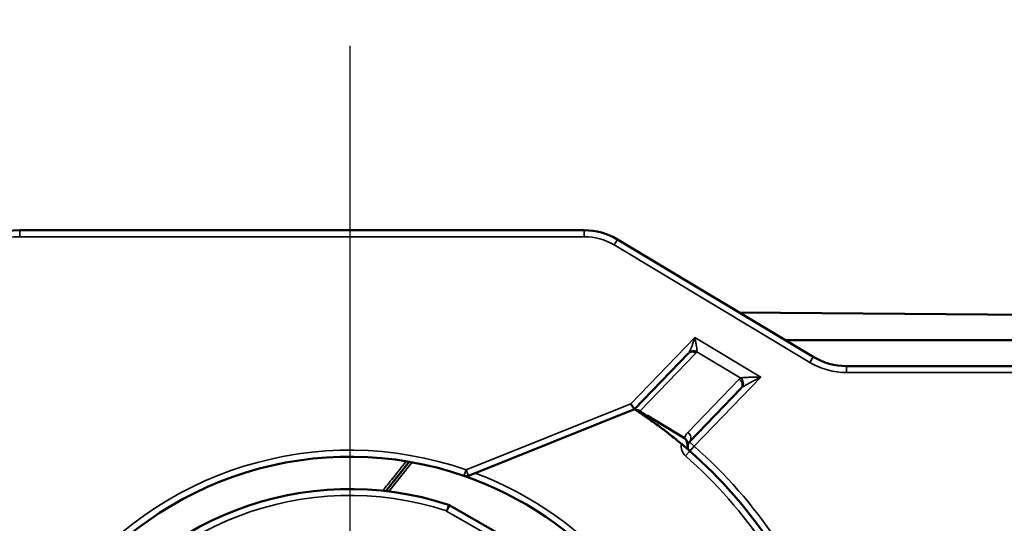
# Model space of a CAD drawing. Units: millimetres. Extents: x 13 to 546, y 6 to 425.
# Drawn here: x 96 to 103, y 338 to 342 of the extents above; entities that cross this region are included whole.
import ezdxf

# ---------------------------------------------------------------- set-up
doc = ezdxf.new("R2010")
doc.units = ezdxf.units.MM
doc.layers.add('Center Mark {c3}', color=1, linetype='Continuous', lineweight=25, true_color=0xff0000)
for name, color, linetype, lineweight in [('Dimension {c3}', 7, 'Continuous', 25), ('Symbol {c3}', 7, 'Continuous', 25), ('Visible Narrow {c3}', 7, 'Continuous', 35), ('Visible {c3}', 7, 'Continuous', 50)]:
    doc.layers.add(name, color=color, linetype=linetype, lineweight=lineweight)
doc.styles.add('Dim Text {c3}', font='tahoma.ttf')
doc.dimstyles.new('OD mm[in] {c3 - mm[in]}', dxfattribs={"dimtxt": 3.175, "dimasz": 2.5, "dimexe": 3.175, "dimexo": 1.6002, "dimgap": 0.8, "dimtad": 0, "dimtih": 1, "dimtoh": 1, "dimdec": 1, "dimrnd": 1e-08, "dimzin": 4, "dimdsep": 46, "dimtxsty": 'Dim Text {c3}', "dimcen": 0.09, "dimdle": 10, "dimclrd": 176, "dimclre": 176, "dimclrt": 176, "dimadec": 1, "dimazin": 1, "dimtfac": 1.43937, "dimtofl": 0, "dimtmove": 0, "dimatfit": 3, "dimfxl": 1, "dimtolj": 1, "dimtzin": 4, "dimlwd": -1, "dimlwe": -1, "dimarcsym": 0})
doc.dimstyles.new('OD mm[in] {c3 - mm[in]}$7', dxfattribs={"dimtxt": 3.175, "dimasz": 2.5, "dimexe": 3.175, "dimexo": 1.6002, "dimgap": 0.8, "dimtad": 0, "dimtih": 1, "dimtoh": 1, "dimdec": 1, "dimrnd": 1e-08, "dimzin": 4, "dimdsep": 46, "dimtxsty": 'Dim Text {c3}', "dimcen": 0.09, "dimdle": 10, "dimclrd": 176, "dimclre": 176, "dimclrt": 176, "dimadec": 1, "dimazin": 1, "dimtfac": 1.43937, "dimtofl": 0, "dimtmove": 0, "dimatfit": 3, "dimfxl": 1, "dimtolj": 1, "dimtzin": 4, "dimlwd": -1, "dimlwe": -1, "dimarcsym": 0})

# ---------------------------------------------------------------- blocks, each defined once
blk = doc.blocks.new('*D10')
at = {"layer": 'Defpoints', "color": 0, "transparency": 16777216}
for p in [(99.3549, 378.5915), (34.3016, 302.0915), (92.9715, 302.0915)]:
    blk.add_point(p, dxfattribs=at)
at = {"layer": 'Dimension {c3}', "color": 176, "true_color": 0x000080, "transparency": 16777216}
for p, q in [((97.7547, 378.5915), (31.1266, 378.5915)), ((34.3016, 376.0915), (34.3016, 347.6575)), ((34.3016, 304.5915), (34.3016, 336.5524)), ((91.3713, 302.0915), (31.1266, 302.0915))]:
    blk.add_line(p, q, dxfattribs=at)
for points in [[(33.8849, 376.0915), (34.7183, 376.0915), (34.3016, 378.5915)], [(33.8849, 304.5915), (34.7183, 304.5915), (34.3016, 302.0915)]]:
    blk.add_solid(points, dxfattribs=at)
at = {"layer": 'Dimension {c3}', "color": 176, "true_color": 0x000080, "transparency": 16777216, "insert": (34.3016, 346.8575), "char_height": 3.175, "attachment_point": 2, "style": 'Dim Text {c3}'}
blk.add_mtext('\\A1; 76.5 mm\\P[3 1/64 in]', dxfattribs=at)
blk = doc.blocks.new('*D11')
at = {"layer": 'Defpoints', "color": 0, "transparency": 16777216}
for p in [(98.195, 362.752), (58.9622, 302.0915), (92.9715, 302.0915)]:
    blk.add_point(p, dxfattribs=at)
at = {"layer": 'Dimension {c3}', "color": 176, "true_color": 0x000080, "transparency": 16777216}
for p, q in [((96.5948, 362.752), (55.7872, 362.752)), ((58.9622, 360.252), (58.9622, 340.3827)), ((58.9622, 304.5915), (58.9622, 329.2734)), ((91.3713, 302.0915), (55.7872, 302.0915))]:
    blk.add_line(p, q, dxfattribs=at)
for points in [[(58.5455, 360.252), (59.3789, 360.252), (58.9622, 362.752)], [(58.5455, 304.5915), (59.3789, 304.5915), (58.9622, 302.0915)]]:
    blk.add_solid(points, dxfattribs=at)
at = {"layer": 'Dimension {c3}', "color": 176, "true_color": 0x000080, "transparency": 16777216, "insert": (58.9622, 339.5827), "char_height": 3.175, "attachment_point": 2, "style": 'Dim Text {c3}'}
blk.add_mtext('\\A1; 60.7 mm\\P[2 25/64 in]', dxfattribs=at)

msp = doc.modelspace()

# ---------------------------------------------------------------- linework, layer by layer
at = {"layer": 'Center Mark {c3}', "linetype": 'Continuous'}
msp.add_line((98.265, 341.6665), (98.265, 329.9165), dxfattribs=at)
at = {"layer": 'Visible Narrow {c3}'}
for p, q in [((95.715, 340.2415), (95.715, 340.1915)), ((100.0765, 340.2415), (100.0765, 340.1915)), ((100.0765, 340.1915), (95.715, 340.1915)), ((100.3338, 340.1702), (100.3081, 340.1273)), ((101.8205, 339.2198), (100.3081, 340.1273)), ((100.9313, 339.4133), (100.4365, 338.9002)), ((100.9313, 339.4133), (101.4417, 339.107)), ((100.9391, 339.2914), (100.5085, 338.8449)), ((100.9462, 339.3028), (101.2856, 339.0991)), ((101.8463, 339.2627), (101.8205, 339.2198)), ((102.1035, 339.1915), (102.1035, 339.1415)), ((107.865, 339.1415), (102.1035, 339.1415)), ((101.2735, 339.0907), (100.8763, 338.6789)), ((100.9259, 338.5721), (101.4417, 339.107)), ((99.1638, 338.3904), (100.4365, 338.9002)), ((100.9259, 338.5721), (100.8899, 338.6068)), ((100.8929, 338.5346), (100.8599, 338.497)), ((100.9259, 338.5721), (100.8929, 338.5346)), ((98.5666, 338.2228), (98.7463, 338.4482)), ((99.1638, 338.3904), (99.1475, 338.3432)), ((99.1638, 338.3904), (99.1824, 338.344)), ((99.0386, 338.1151), (99.0137, 338.0717)), ((99.8587, 337.586), (99.0137, 338.0717))]:
    msp.add_line(p, q, dxfattribs=at)
for centre, radius, start, end in [((95.715, 339.2415), 0.95, 90, 180), ((100.0765, 339.7415), 0.45, 59.03624, 90), ((102.1035, 339.6915), 0.55, 239.03624, 270), ((98.265, 335.7915), 2.75, 70.92292, 289.07708), ((100.9259, 338.5721), 0.1, 169.39618, 228.72335), ((98.485, 335.7915), 3.7, 18.86788, 48.72335), ((98.485, 335.7915), 3.6, 18.86788, 48.72335), ((98.265, 335.7915), 2.75, 11.29037, 69.35653), ((98.265, 335.7915), 2.4, 71.82448, 228.39277)]:
    msp.add_arc(centre, radius, start, end, dxfattribs=at)
for centre, major_axis, ratio, start_param, end_param in [((100.9167, 339.254), (-0.036, 0.0347), 0.864999, 4.909497, 6.283185), ((100.8297, 339.3072), (0.0637, 0.0194), 0.645434, 5.423902, 5.665256), ((100.9238, 339.2655), (0.0473, -0.0162), 0.865761, 1.387335, 2.645711), ((101.3409, 339.0523), (0.0739, -0.0282), 0.60208, 2.613351, 2.89109), ((101.2511, 339.0534), (0.036, -0.0347), 0.864999, 0.000003, 1.767904), ((101.2632, 339.0618), (0.0211, -0.0453), 0.826066, 0.436154, 2.080056), ((101.3269, 339.0062), (-0.051, -0.023), 0.596766, 5.02391, 5.302486), ((100.4861, 338.8076), (-0.036, 0.0347), 0.864999, 4.909496, 5.722598), ((100.5724, 338.8979), (-0.0726, -0.0629), 0.03789, 5.75665, 6.294721), ((100.6075, 338.883), (-0.0566, -0.0824), 0.107597, 0.000001, 0.517756), ((100.9658, 338.5996), (0.1046, -0.059), 0.911098, 2.910013, 3.374452), ((100.8539, 338.6416), (0.036, -0.0347), 0.865, 6.283177, 8.051077)]:
    msp.add_ellipse(centre, major_axis=major_axis, ratio=ratio, start_param=start_param, end_param=end_param, dxfattribs=at)
for points, knots in [([(100.9313, 339.4133), (100.9278, 339.4024), (100.9245, 339.3921), (100.9213, 339.3825), (100.9181, 339.3728), (100.915, 339.3637), (100.9121, 339.3553), (100.9092, 339.3469), (100.9064, 339.3392), (100.9037, 339.3322), (100.901, 339.3251), (100.8984, 339.3188), (100.8959, 339.3133), (100.8935, 339.3078), (100.8911, 339.3031), (100.8888, 339.2992)], [0, 0, 0, 0, 0.2, 0.2, 0.2, 0.4, 0.4, 0.4, 0.6, 0.6, 0.6, 0.8, 0.8, 0.8, 1, 1, 1, 1]), ([(100.9313, 339.4133), (100.9335, 339.4025), (100.9356, 339.3922), (100.9374, 339.3826), (100.9393, 339.373), (100.9409, 339.364), (100.9423, 339.3557), (100.9424, 339.3554), (100.9424, 339.3551), (100.9425, 339.3548), (100.9438, 339.3469), (100.9449, 339.3397), (100.9457, 339.3332), (100.9457, 339.3328), (100.9458, 339.3324), (100.9458, 339.332), (100.9466, 339.3257), (100.947, 339.3201), (100.9471, 339.3153), (100.9471, 339.3149), (100.9471, 339.3145), (100.9471, 339.3141), (100.9472, 339.3096), (100.9468, 339.3058), (100.9462, 339.3028)], [0, 0, 0, 0, 0.2, 0.2, 0.2, 0.4, 0.4, 0.4, 0.4078646, 0.4078646, 0.4078646, 0.6, 0.6, 0.6, 0.6117642, 0.6117642, 0.6117642, 0.8, 0.8, 0.8, 0.8157185, 0.8157185, 0.8157185, 0.999946, 0.999946, 0.999946, 0.999946]), ([(101.4417, 339.107), (101.435, 339.1069), (101.4283, 339.1068), (101.4216, 339.1066), (101.4149, 339.1065), (101.4082, 339.1064), (101.4017, 339.1063), (101.3951, 339.1061), (101.3887, 339.106), (101.3825, 339.1058), (101.3764, 339.1057), (101.3704, 339.1055), (101.3648, 339.1054), (101.3592, 339.1052), (101.3539, 339.105), (101.349, 339.1048), (101.344, 339.1046), (101.3395, 339.1044), (101.3353, 339.1042), (101.3311, 339.104), (101.3272, 339.1038), (101.3236, 339.1036), (101.3199, 339.1033), (101.3165, 339.1031), (101.3133, 339.1028), (101.3101, 339.1026), (101.3072, 339.1023), (101.3044, 339.102), (101.3017, 339.1017), (101.2992, 339.1015), (101.2969, 339.1011), (101.2946, 339.1008), (101.2926, 339.1005), (101.2907, 339.1002), (101.2888, 339.0999), (101.2871, 339.0995), (101.2856, 339.0991)], [0, 0, 0, 0, 0.0833333, 0.0833333, 0.0833333, 0.1666667, 0.1666667, 0.1666667, 0.25, 0.25, 0.25, 0.3333333, 0.3333333, 0.3333333, 0.4166667, 0.4166667, 0.4166667, 0.5, 0.5, 0.5, 0.5833333, 0.5833333, 0.5833333, 0.6666667, 0.6666667, 0.6666667, 0.75, 0.75, 0.75, 0.8333333, 0.8333333, 0.8333333, 0.9166667, 0.9166667, 0.9166667, 0.9999966, 0.9999966, 0.9999966, 0.9999966]), ([(101.4417, 339.107), (101.4357, 339.1038), (101.4296, 339.1007), (101.4235, 339.0975), (101.4175, 339.0944), (101.4114, 339.0912), (101.4055, 339.0881), (101.4053, 339.088), (101.4051, 339.0879), (101.4049, 339.0878), (101.3992, 339.0848), (101.3936, 339.0819), (101.3882, 339.0791), (101.3879, 339.0789), (101.3876, 339.0787), (101.3873, 339.0786), (101.382, 339.0758), (101.377, 339.0731), (101.3721, 339.0706), (101.3717, 339.0703), (101.3714, 339.0701), (101.371, 339.0699), (101.3663, 339.0674), (101.3618, 339.0651), (101.3577, 339.0628), (101.3573, 339.0626), (101.3568, 339.0624), (101.3564, 339.0621), (101.3524, 339.06), (101.3487, 339.058), (101.3452, 339.056), (101.3448, 339.0558), (101.3443, 339.0556), (101.3439, 339.0553), (101.3405, 339.0535), (101.3373, 339.0517), (101.3343, 339.05), (101.3339, 339.0498), (101.3335, 339.0495), (101.333, 339.0493), (101.3301, 339.0477), (101.3274, 339.0461), (101.3248, 339.0446), (101.3244, 339.0443), (101.3239, 339.0441), (101.3235, 339.0438), (101.321, 339.0424), (101.3187, 339.041), (101.3165, 339.0397), (101.316, 339.0395), (101.3156, 339.0392), (101.3152, 339.039), (101.3131, 339.0377), (101.3111, 339.0365), (101.3093, 339.0354), (101.3089, 339.0351), (101.3085, 339.0349), (101.3081, 339.0346), (101.3063, 339.0335), (101.3047, 339.0325), (101.3032, 339.0315), (101.3029, 339.0313), (101.3025, 339.031), (101.3021, 339.0308), (101.3007, 339.0298), (101.2994, 339.029), (101.2982, 339.0281)], [0, 0, 0, 0, 0.0833333, 0.0833333, 0.0833333, 0.1666667, 0.1666667, 0.1666667, 0.169766, 0.169766, 0.169766, 0.25, 0.25, 0.25, 0.2546543, 0.2546543, 0.2546543, 0.3333333, 0.3333333, 0.3333333, 0.3395366, 0.3395366, 0.3395366, 0.4166667, 0.4166667, 0.4166667, 0.4244709, 0.4244709, 0.4244709, 0.5, 0.5, 0.5, 0.5093846, 0.5093846, 0.5093846, 0.5833333, 0.5833333, 0.5833333, 0.5942412, 0.5942412, 0.5942412, 0.6666667, 0.6666667, 0.6666667, 0.6791258, 0.6791258, 0.6791258, 0.75, 0.75, 0.75, 0.7640048, 0.7640048, 0.7640048, 0.8333333, 0.8333333, 0.8333333, 0.8489539, 0.8489539, 0.8489539, 0.9166667, 0.9166667, 0.9166667, 0.9337923, 0.9337923, 0.9337923, 0.9999995, 0.9999995, 0.9999995, 0.9999995]), ([(100.5627, 338.8084), (100.5537, 338.8145), (100.5448, 338.8206), (100.5357, 338.8267), (100.5267, 338.8328), (100.5176, 338.8388), (100.5085, 338.8449)], [0, 0, 0, 0, 0.5, 0.5, 0.5, 0.9999996, 0.9999996, 0.9999996, 0.9999996]), ([(98.7015, 338.4559), (98.667, 338.4126), (98.6326, 338.3695), (98.5977, 338.3256), (98.5721, 338.2936), (98.5463, 338.2612), (98.5199, 338.2282)], [0.3001841, 0.3001841, 0.3001841, 0.3001841, 0.4260966, 0.4260966, 0.4260966, 0.5181501, 0.5181501, 0.5181501, 0.5181501]), ([(99.0137, 338.0717), (99.0146, 338.0747), (99.0156, 338.0775), (99.0164, 338.0802), (99.0173, 338.0829), (99.0181, 338.0854), (99.0189, 338.0877), (99.0197, 338.0901), (99.0205, 338.0923), (99.0211, 338.0943), (99.0217, 338.0964), (99.0222, 338.0984), (99.0229, 338.1001), (99.0236, 338.1019), (99.0244, 338.1035), (99.0248, 338.1051), (99.0251, 338.1068), (99.0249, 338.1084), (99.0256, 338.1097), (99.0262, 338.111), (99.0276, 338.112), (99.0276, 338.1132), (99.0276, 338.1145), (99.0263, 338.116), (99.0264, 338.1169), (99.0266, 338.1178), (99.0282, 338.1181), (99.0289, 338.1185), (99.0295, 338.1188), (99.0292, 338.1192), (99.0292, 338.1192)], [0, 0, 0, 0, 0.1, 0.1, 0.1, 0.2, 0.2, 0.2, 0.3, 0.3, 0.3, 0.4, 0.4, 0.4, 0.5, 0.5, 0.5, 0.6, 0.6, 0.6, 0.7, 0.7, 0.7, 0.8, 0.8, 0.8, 0.9, 0.9, 0.9, 0.9999979, 0.9999979, 0.9999979, 0.9999979])]:
    msp.add_open_spline(points, degree=3, knots=knots, dxfattribs=at)
msp.add_open_spline([(100.9462, 339.3028), (100.9455, 339.3008), (100.9436, 339.2968), (100.9408, 339.2931), (100.9391, 339.2914)], degree=3, dxfattribs=at)
at = {"layer": 'Visible {c3}'}
for p, q in [((100.0765, 340.2415), (95.715, 340.2415)), ((101.8463, 339.2627), (100.3338, 340.1702)), ((113.3743, 339.511), (101.2739, 339.6061)), ((109.465, 339.3915), (101.6317, 339.3915)), ((100.8807, 339.2888), (100.465, 338.8578)), ((107.865, 339.1915), (102.1035, 339.1915)), ((100.8899, 338.6068), (101.2871, 339.0187)), ((99.1824, 338.344), (100.465, 338.8578)), ((100.8516, 338.635), (100.5627, 338.8084)), ((98.5433, 338.2256), (98.7239, 338.4522)), ((99.8836, 337.6293), (99.0386, 338.1151))]:
    msp.add_line(p, q, dxfattribs=at)
for centre, radius, start, end in [((95.715, 339.2415), 1, 90, 180), ((100.0765, 339.7415), 0.5, 59.03624, 90), ((102.1035, 339.6915), 0.5, 239.03624, 270), ((100.9259, 338.5721), 0.05, 136.03624, 228.72335), ((98.485, 335.7915), 3.65, 18.86788, 48.72335), ((98.265, 335.7915), 2.7, 70.92292, 289.07708), ((99.1638, 338.3904), 0.05, 250.92292, 291.828), ((98.265, 335.7915), 2.7, 11.29036, 70.92292), ((98.265, 335.7915), 2.45, 71.82446, 228.39278), ((99.0137, 338.0717), 0.05, 60.10862, 71.82387)]:
    msp.add_arc(centre, radius, start, end, dxfattribs=at)
for centre, major_axis, ratio, start_param, end_param in [((100.4365, 338.9002), (0.0285, -0.0424), 0.000085, 4.712241, 6.283186), ((100.5083, 338.8297), (0.0433, -0.0281), 0.000207, 2.584869, 3.141584)]:
    msp.add_ellipse(centre, major_axis=major_axis, ratio=ratio, start_param=start_param, end_param=end_param, dxfattribs=at)
for points, knots in [([(100.4999, 338.835), (100.4993, 338.8353), (100.4991, 338.8355), (100.4969, 338.8369), (100.4901, 338.8414), (100.4788, 338.8488), (100.4747, 338.8515), (100.4716, 338.8535)], [-0.009099608, -0.009099608, -0.009099608, -0.009099608, -0.008200592, -0.008200592, -0.003342768, -0.003342768, -0.000001, -0.000001, -0.000001, -0.000001]), ([(100.5509, 338.8006), (100.5425, 338.8063), (100.534, 338.8121), (100.5255, 338.8178), (100.517, 338.8236), (100.5085, 338.8293), (100.4999, 338.835)], [0, 0, 0, 0, 0.5, 0.5, 0.5, 0.9999202, 0.9999202, 0.9999202, 0.9999202]), ([(100.8773, 338.5605), (100.8753, 338.5689), (100.8746, 338.5779), (100.8724, 338.5974), (100.8708, 338.6071), (100.8652, 338.6204), (100.8628, 338.6245), (100.8576, 338.6306), (100.8548, 338.6331), (100.8516, 338.635)], [-0.007125306, -0.007125306, -0.007125306, -0.007125306, -0.004853247, -0.004853247, -0.002439675, -0.002439675, -0.0011198, -0.0011198, -0.000001, -0.000001, -0.000001, -0.000001]), ([(100.8552, 338.5672), (100.8598, 338.5633), (100.8641, 338.5599), (100.8698, 338.556), (100.872, 338.5547), (100.8752, 338.5533), (100.8762, 338.5532), (100.8775, 338.5537), (100.8778, 338.5542), (100.8781, 338.556), (100.8779, 338.5577), (100.8773, 338.5605)], [0.000001, 0.000001, 0.000001, 0.000001, 0.002032992, 0.002032992, 0.00327299, 0.00327299, 0.004298901, 0.004298901, 0.005292348, 0.005292348, 0.006729258, 0.006729258, 0.006729258, 0.006729258])]:
    msp.add_open_spline(points, degree=3, knots=knots, dxfattribs=at)
for points in [[(100.5699, 338.7875), (100.5635, 338.7918), (100.5572, 338.7962), (100.5509, 338.8006)], [(100.658, 338.7242), (100.6294, 338.7454), (100.6, 338.7665), (100.5699, 338.7875)], [(100.6836, 338.705), (100.6751, 338.7114), (100.6666, 338.7178), (100.658, 338.7242)], [(100.7597, 338.646), (100.7349, 338.6658), (100.7095, 338.6854), (100.6836, 338.705)], [(100.8552, 338.5672), (100.8238, 338.594), (100.7919, 338.6203), (100.7597, 338.646)]]:
    msp.add_open_spline(points, degree=3, dxfattribs=at)

# ---------------------------------------------------------------- dimensions: what is measured, and where the dimension line sits
at = {"layer": 'Dimension {c3}', "color": 176, "true_color": 0x000080}
for base, p1, text, picture, middle in [((34.3016, 302.0915), (99.3549, 378.5915), ' <> mm\\X[3 1/64 in]', '*D10', (34.3016, 342.1049)), ((58.9622, 302.0915), (98.195, 362.752), ' <> mm\\X[2 25/64 in]', '*D11', (58.9622, 334.828))]:
    dim = msp.add_linear_dim(base=base, p1=p1, p2=(92.9715, 302.0915), angle=270, text=text, dimstyle='OD mm[in] {c3 - mm[in]}', override={"dimdec": 1, "dimpost": '', "dimtp": 0, "dimtm": 0, "dimtdec": 2, "dimatfit": 1, "dimtvp": -0.25}, dxfattribs=at)
    dim.commit()
    dim.dimension.update_dxf_attribs({"geometry": picture, "text_midpoint": middle, "dimtype": 160})

# ---------------------------------------------------------------- leaders
at = {"layer": 'Symbol {c3}', "color": 176, "true_color": 0x000080, "annotation_type": 0, "has_hookline": 1, "hookline_direction": 0, "text_width": 39.2045}
msp.add_leader([(101.4267, 335.7915), (152.5532, 335.7443), (175.7188, 344.2654), (178.2188, 344.2654)], dimstyle='OD mm[in] {c3 - mm[in]}$7', override={"dimtad": 0}, dxfattribs=at)

doc.saveas('drawing.dxf')
